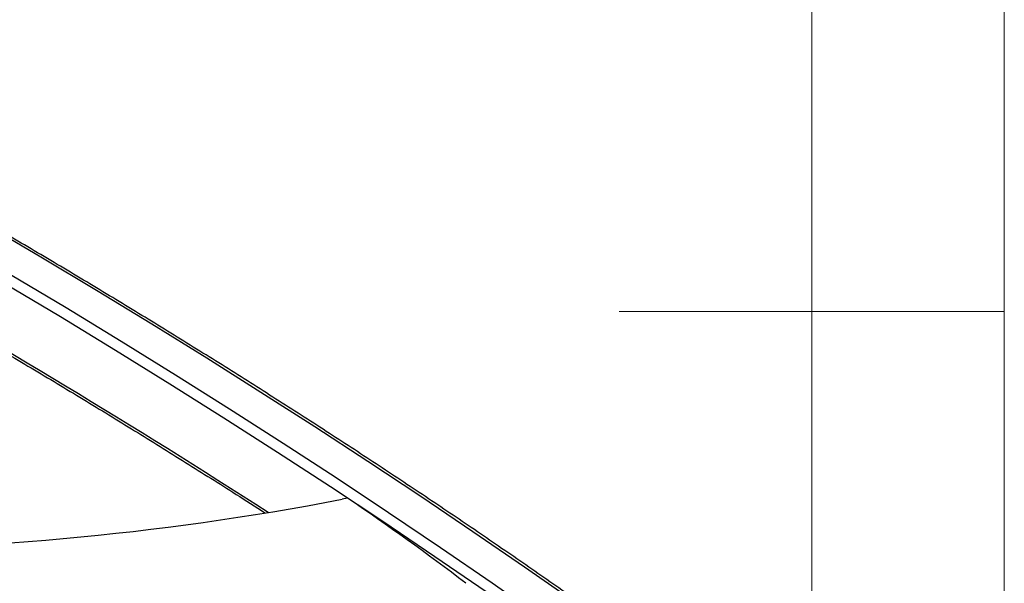
# Model space of a CAD drawing. Units: millimetres. Extents: x 5 to 292, y 5 to 205.
# Drawn here: x 266 to 292, y 98 to 113 of the extents above; entities that cross this region are included whole.
import ezdxf

# ---------------------------------------------------------------- set-up
doc = ezdxf.new("R2010")
doc.units = ezdxf.units.MM

msp = doc.modelspace()

# ---------------------------------------------------------------- linework, layer by layer
at = {"color": 7, "linetype": 'Continuous', "lineweight": 18}
for p, q in [((292, 77.25), (292, 205)), ((287, 60.25), (287, 200)), ((292, 105), (282, 105))]:
    msp.add_line(p, q, dxfattribs=at)
at = {"color": 7, "linetype": 'Continuous', "lineweight": 25}
msp.add_line((274.942, 100.153), (274.801, 100.124), dxfattribs=at)
at = {"color": 8, "linetype": 'Continuous', "lineweight": 25, "flags": 128}
for points in [[(284.768, 94.608), (283.482, 95.556), (282.182, 96.497), (280.868, 97.432), (279.54, 98.361), (278.198, 99.282), (276.842, 100.197), (275.473, 101.106), (274.09, 102.007), (272.693, 102.901), (271.284, 103.788), (269.861, 104.669), (268.425, 105.542), (266.976, 106.408), (265.514, 107.267)], [(266.188, 105.965), (267.63, 105.103), (269.06, 104.234), (270.476, 103.357), (271.88, 102.474), (273.27, 101.584), (274.646, 100.687), (276.009, 99.783), (277.359, 98.872), (278.695, 97.954), (280.017, 97.03), (281.325, 96.099), (282.619, 95.162), (283.899, 94.219)], [(283.741, 93.985), (282.462, 94.927), (281.169, 95.864), (279.862, 96.794), (278.541, 97.717), (277.206, 98.634), (275.858, 99.544), (274.496, 100.447), (273.12, 101.343), (271.732, 102.233), (270.33, 103.116), (268.914, 103.991), (267.486, 104.86), (266.045, 105.721)]]:
    msp.add_lwpolyline(points, dxfattribs=at)
at = {"color": 8, "linetype": 'Continuous', "lineweight": 25}
msp.add_arc((149.433, -92.553), 228.545, 57.30531, 63.52395, dxfattribs=at)
at = {"color": 7, "linetype": 'Continuous', "lineweight": 25}
for centre, radius, start, end in [((260.739, 173.657), 74.865, 269.62642, 280.82567), ((235.611, 42.225), 70.019, 52.72657, 55.82429)]:
    msp.add_arc(centre, radius, start, end, dxfattribs=at)
for points, knots in [([(284.846, 94.636), (284.649, 94.782), (284.052, 95.225), (283.046, 95.96), (281.823, 96.839), (280.587, 97.713), (279.339, 98.581), (278.08, 99.444), (276.808, 100.3), (275.524, 101.15), (274.228, 101.995), (272.921, 102.833), (271.601, 103.665), (270.271, 104.491), (268.928, 105.31), (267.575, 106.124), (266.21, 106.931), (264.833, 107.731), (263.446, 108.525), (262.047, 109.313), (260.638, 110.094), (259.217, 110.868), (257.786, 111.636), (256.344, 112.397), (254.892, 113.151), (253.429, 113.899), (251.955, 114.639), (250.471, 115.373), (248.992, 116.093), (248.001, 116.565), (247.513, 116.798)], [0, 0, 0, 0, 0.01792, 0.05433, 0.090741, 0.127151, 0.163561, 0.199971, 0.236382, 0.272792, 0.309203, 0.345613, 0.382023, 0.418434, 0.454844, 0.491254, 0.527665, 0.564075, 0.600485, 0.636896, 0.673306, 0.709716, 0.746126, 0.782536, 0.818946, 0.855356, 0.891766, 0.928176, 0.964586, 1, 1, 1, 1]), ([(251.299, 111.963), (251.748, 111.737), (252.688, 111.266), (254.104, 110.541), (255.551, 109.789), (256.986, 109.03), (258.411, 108.265), (259.825, 107.493), (261.228, 106.714), (262.62, 105.929), (264.001, 105.137), (265.37, 104.339), (266.729, 103.535), (268.076, 102.724), (269.412, 101.907), (270.735, 101.083), (271.865, 100.371), (272.548, 99.931), (272.798, 99.77)], [0, 0, 0, 0, 0.059271, 0.123803, 0.188336, 0.252868, 0.317401, 0.381933, 0.446465, 0.510997, 0.575529, 0.640061, 0.704593, 0.769125, 0.833656, 0.898188, 0.96272, 1, 1, 1, 1])]:
    msp.add_open_spline(points, degree=3, knots=knots, dxfattribs=at)

doc.saveas('drawing.dxf')
